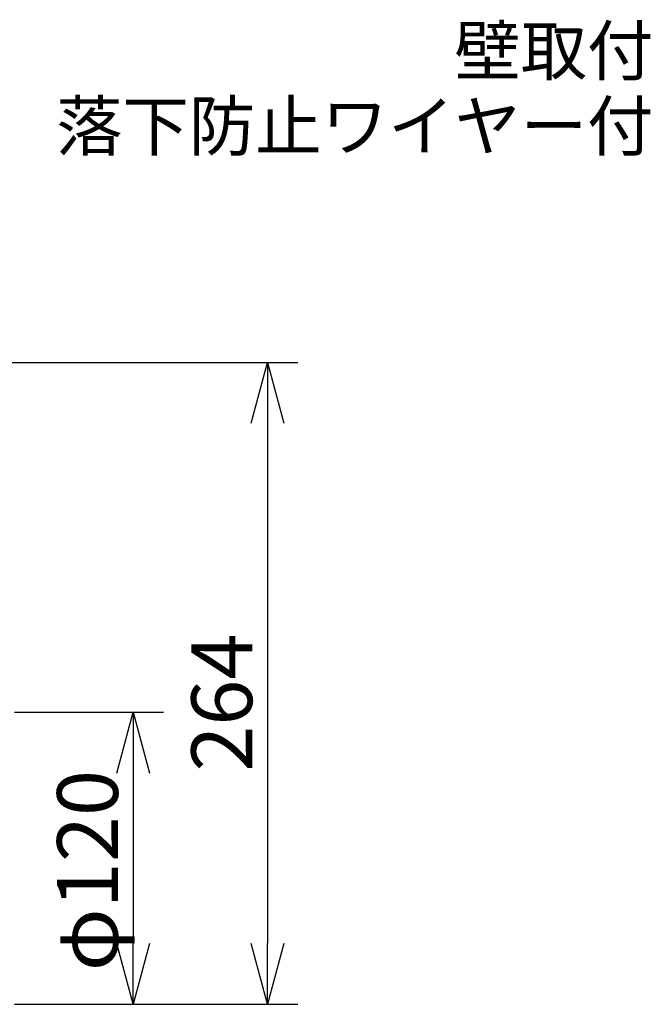
# Model space of a CAD drawing. Extents: x 546 to 681, y 5 to 119.
# Drawn here: x 645 to 671, y 70 to 110 of the extents above; entities that cross this region are included whole.
import ezdxf
from ezdxf.enums import TextEntityAlignment as Align

# ---------------------------------------------------------------- set-up
doc = ezdxf.new("R2010")
doc.units = 0
doc.layers.get('0').update_dxf_attribs({"linetype": 'CONTINUOUS'})
doc.layers.get('DEFPOINTS').update_dxf_attribs({"linetype": 'CONTINUOUS'})
doc.layers.add('SUNPO', color=3, linetype='CONTINUOUS')
doc.layers.add('TOUROKU', color=1, linetype='CONTINUOUS')
doc.styles.get("Standard").update_dxf_attribs({"font": 'exthalf2.shx', "bigfont": 'bigfont.shx'})
doc.dimstyles.get("Standard").update_dxf_attribs({"dimscale": 0, "dimtxt": 2.5, "dimasz": 2.5, "dimexe": 1.25, "dimexo": 0.625, "dimtad": 1, "dimblk": 'OPEN30', "dimcen": 2.5, "dimazin": 3, "dimtfac": 1, "dimtmove": 0, "dimatfit": 3})

# ---------------------------------------------------------------- blocks, each defined once
blk = doc.blocks.new('_OPEN30')
at = {"color": 0, "linetype": 'BYBLOCK'}
for p, q in [((-1, 0.268), (0, 0)), ((0, 0), (-1, -0.268)), ((0, 0), (-1, 0))]:
    blk.add_line(p, q, dxfattribs=at)
blk = doc.blocks.new('*D2')
at = {"layer": 'DEFPOINTS', "color": 0}
for p in [(643.753, 81.966), (643.753, 69.966), (649.259, 69.966)]:
    blk.add_point(p, dxfattribs=at)
at = {"layer": 'SUNPO', "color": 0}
for p, q in [((644.378, 81.966), (650.509, 81.966)), ((649.259, 79.466), (649.259, 72.466)), ((644.378, 69.966), (650.509, 69.966))]:
    blk.add_line(p, q, dxfattribs=at)
at = {"layer": 'SUNPO', "color": 0, "xscale": 2.5, "yscale": 2.5, "zscale": 2.5}
for p, rotation in [((649.259, 81.966), 90), ((649.259, 69.966), 270)]:
    blk.add_blockref('_OPEN30', p, dxfattribs=dict(at, rotation=rotation))
at = {"layer": 'SUNPO', "color": 0}
blk.add_text('φ120', height=2.5, rotation=90, dxfattribs=at).set_placement((648.634, 71.323))
blk = doc.blocks.new('*D6')
at = {"layer": 'DEFPOINTS', "color": 0}
for p in [(621.053, 96.336), (643.753, 69.966), (654.778, 69.966)]:
    blk.add_point(p, dxfattribs=at)
at = {"layer": 'SUNPO', "color": 0}
for p, q in [((621.678, 96.336), (656.028, 96.336)), ((654.778, 93.836), (654.778, 72.466)), ((644.378, 69.966), (656.028, 69.966))]:
    blk.add_line(p, q, dxfattribs=at)
at = {"layer": 'SUNPO', "color": 0, "xscale": 2.5, "yscale": 2.5, "zscale": 2.5}
for p, rotation in [((654.778, 96.336), 90), ((654.778, 69.966), 270)]:
    blk.add_blockref('_OPEN30', p, dxfattribs=dict(at, rotation=rotation))
at = {"layer": 'SUNPO', "color": 0}
blk.add_text('264', height=2.5, rotation=90, dxfattribs=at).set_placement((654.153, 79.52))

msp = doc.modelspace()

# ---------------------------------------------------------------- texts
at = {"layer": 'TOUROKU'}
for s, p in [('壁取付', (670.649, 108.141)), ('落下防止ワイヤー付', (670.649, 105.047))]:
    msp.add_text(s, height=2, dxfattribs=at).set_placement(p, align=Align.RIGHT)

# ---------------------------------------------------------------- dimensions: what is measured, and where the dimension line sits
at = {"layer": 'SUNPO', "color": 3}
for base, p1, text, picture, middle in [((654.778, 69.966), (621.053, 96.336), '264', '*D6', (654.778, 83.151)), ((649.259, 69.966), (643.753, 81.966), 'φ120', '*D2', (649.259, 75.966))]:
    dim = msp.add_linear_dim(base=base, p1=p1, p2=(643.753, 69.966), angle=90, text=text, dimstyle='STANDARD', override={"dimscale": 1}, dxfattribs=at)
    dim.commit()
    dim.dimension.update_dxf_attribs({"geometry": picture, "text_midpoint": middle, "dimtype": 128})

doc.saveas('drawing.dxf')
